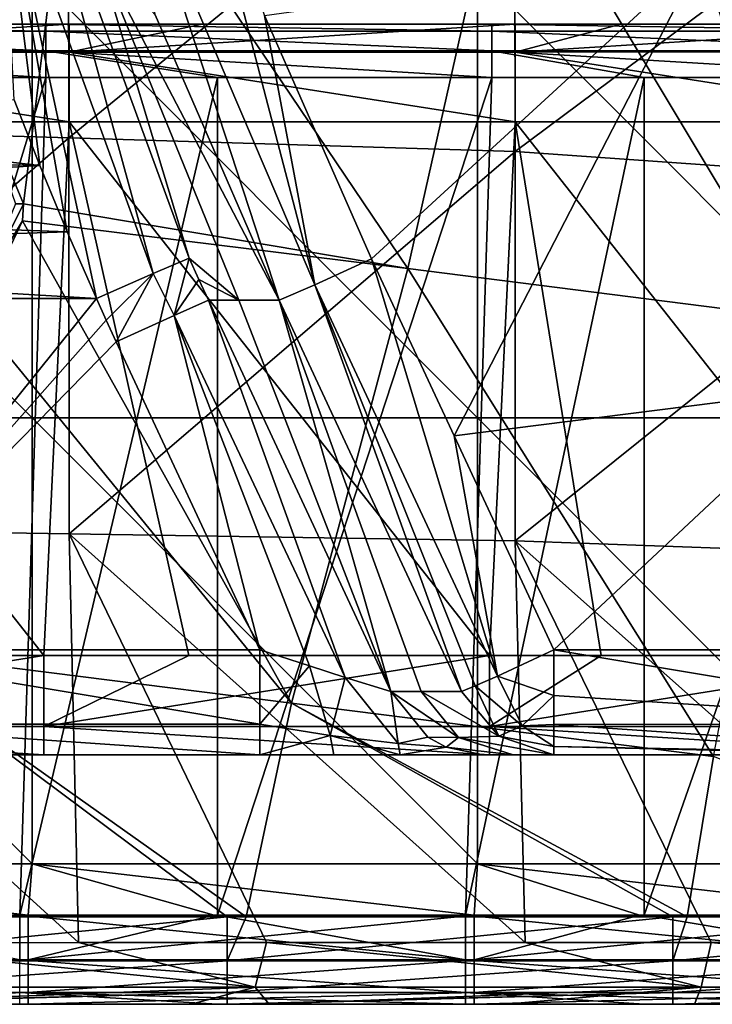
# Model space of a CAD drawing. Units: millimetres. Extents: x -268 to 268, y -136 to 41.
# Drawn here: x 37 to 76, y -136 to -81 of the extents above; entities that cross this region are included whole.
import ezdxf

# ---------------------------------------------------------------- set-up
doc = ezdxf.new("R2010")
doc.units = ezdxf.units.MM
doc.header["$LTSCALE"] = 101.851852
for name, color, linetype in [('10', 7, 'CONTINUOUS'), ('11', 7, 'CONTINUOUS'), ('12', 7, 'CONTINUOUS'), ('13', 7, 'CONTINUOUS'), ('137', 7, 'CONTINUOUS'), ('138', 7, 'CONTINUOUS'), ('139', 7, 'CONTINUOUS'), ('14', 7, 'CONTINUOUS'), ('140', 7, 'CONTINUOUS'), ('141', 7, 'CONTINUOUS'), ('142', 7, 'CONTINUOUS'), ('15', 7, 'CONTINUOUS'), ('16', 7, 'CONTINUOUS'), ('17', 7, 'CONTINUOUS'), ('175', 7, 'CONTINUOUS'), ('176', 7, 'CONTINUOUS'), ('18', 7, 'CONTINUOUS'), ('182', 7, 'CONTINUOUS'), ('183', 7, 'CONTINUOUS'), ('184', 7, 'CONTINUOUS'), ('185', 7, 'CONTINUOUS'), ('186', 7, 'CONTINUOUS'), ('187', 7, 'CONTINUOUS'), ('188', 7, 'CONTINUOUS'), ('19', 7, 'CONTINUOUS'), ('20', 7, 'CONTINUOUS'), ('23', 7, 'CONTINUOUS'), ('8', 7, 'CONTINUOUS'), ('87', 7, 'CONTINUOUS'), ('88', 7, 'CONTINUOUS'), ('9', 7, 'CONTINUOUS'), ('94', 7, 'CONTINUOUS'), ('95', 7, 'CONTINUOUS'), ('96', 7, 'CONTINUOUS'), ('98', 7, 'CONTINUOUS')]:
    doc.layers.add(name, color=color, linetype=linetype)

msp = doc.modelspace()

# ---------------------------------------------------------------- linework, layer by layer
at = {"layer": '10', "linetype": 'Continuous'}
for points in [[(37.276, -135.976, 426.962), (12.251, -135.976, 426.962), (23.952, -135.976, 421.636), (37.276, -135.976, 426.962)], [(37.276, -135.976, 426.962), (23.952, -135.976, 421.636), (47.905, -135.976, 421.636), (37.276, -135.976, 426.962)], [(24.929, -135.976, 406.193), (46.418, -135.976, 406.193), (23.952, -135.976, 421.636), (24.929, -135.976, 406.193)], [(23.952, -135.976, 421.636), (46.418, -135.976, 406.193), (47.905, -135.976, 421.636), (23.952, -135.976, 421.636)], [(62.301, -135.976, 426.962), (37.276, -135.976, 426.962), (47.905, -135.976, 421.636), (62.301, -135.976, 426.962)], [(46.418, -135.976, 406.193), (50.799, -135.976, 406.193), (47.905, -135.976, 421.636), (46.418, -135.976, 406.193)], [(62.301, -135.976, 426.962), (47.905, -135.976, 421.636), (71.857, -135.976, 421.636), (62.301, -135.976, 426.962)], [(50.799, -135.976, 406.193), (64.08, -135.976, 406.193), (47.905, -135.976, 421.636), (50.799, -135.976, 406.193)], [(47.905, -135.976, 421.636), (64.08, -135.976, 406.193), (71.857, -135.976, 421.636), (47.905, -135.976, 421.636)], [(87.326, -135.976, 426.962), (62.301, -135.976, 426.962), (71.857, -135.976, 421.636), (87.326, -135.976, 426.962)], [(64.08, -135.976, 406.193), (74.684, -135.976, 406.193), (71.857, -135.976, 421.636), (64.08, -135.976, 406.193)], [(87.326, -135.976, 426.962), (71.857, -135.976, 421.636), (95.809, -135.976, 421.636), (87.326, -135.976, 426.962)], [(74.684, -135.976, 406.193), (81.914, -135.976, 406.193), (71.857, -135.976, 421.636), (74.684, -135.976, 406.193)], [(71.857, -135.976, 421.636), (81.914, -135.976, 406.193), (95.809, -135.976, 421.636), (71.857, -135.976, 421.636)]]:
    msp.add_3dface(points, dxfattribs=at)
at = {"layer": '11', "linetype": 'Continuous'}
for points in [[(17.593, -135.976, 21.787), (41.867, -135.976, 21.987), (18.095, -135.976, 23.169), (17.593, -135.976, 21.787)], [(41.867, -135.976, 21.987), (17.593, -135.976, 21.787), (23.952, -135.976, -3.038), (41.867, -135.976, 21.987)], [(41.867, -135.976, 21.987), (26.605, -135.976, 47.012), (18.095, -135.976, 23.169), (41.867, -135.976, 21.987)], [(47.905, -135.976, 72.037), (23.952, -135.976, 72.037), (26.605, -135.976, 47.012), (47.905, -135.976, 72.037)], [(23.952, -135.976, 72.037), (47.905, -135.976, 72.037), (24.753, -135.976, 91.448), (23.952, -135.976, 72.037)], [(47.905, -135.976, -3.038), (41.867, -135.976, 21.987), (23.952, -135.976, -3.038), (47.905, -135.976, -3.038)], [(47.905, -135.976, -3.038), (23.952, -135.976, -3.038), (47.905, -135.976, -28.038), (47.905, -135.976, -3.038)], [(47.905, -135.976, -28.038), (23.952, -135.976, -3.038), (36.799, -135.976, -28.038), (47.905, -135.976, -28.038)], [(24.753, -135.976, 91.448), (47.905, -135.976, 72.037), (48.444, -135.976, 91.451), (24.753, -135.976, 91.448)], [(50.292, -135.976, 47.012), (47.905, -135.976, 72.037), (26.605, -135.976, 47.012), (50.292, -135.976, 47.012)], [(50.292, -135.976, 47.012), (26.605, -135.976, 47.012), (41.867, -135.976, 21.987), (50.292, -135.976, 47.012)], [(66.491, -135.976, 21.987), (50.292, -135.976, 47.012), (41.867, -135.976, 21.987), (66.491, -135.976, 21.987)], [(66.491, -135.976, 21.987), (41.867, -135.976, 21.987), (47.905, -135.976, -3.038), (66.491, -135.976, 21.987)], [(71.857, -135.976, 72.037), (47.905, -135.976, 72.037), (50.292, -135.976, 47.012), (71.857, -135.976, 72.037)], [(47.905, -135.976, 72.037), (71.857, -135.976, 72.037), (48.444, -135.976, 91.451), (47.905, -135.976, 72.037)], [(71.857, -135.976, -3.038), (66.491, -135.976, 21.987), (47.905, -135.976, -3.038), (71.857, -135.976, -3.038)], [(71.857, -135.976, -3.038), (47.905, -135.976, -3.038), (71.857, -135.976, -28.038), (71.857, -135.976, -3.038)], [(71.857, -135.976, -28.038), (47.905, -135.976, -3.038), (61.824, -135.976, -28.038), (71.857, -135.976, -28.038)], [(61.824, -135.976, -28.038), (47.905, -135.976, -3.038), (47.905, -135.976, -28.038), (61.824, -135.976, -28.038)], [(48.444, -135.976, 91.451), (71.857, -135.976, 72.037), (49.506, -135.976, 91.451), (48.444, -135.976, 91.451)], [(49.506, -135.976, 91.451), (71.857, -135.976, 72.037), (73.469, -135.976, 91.454), (49.506, -135.976, 91.451)], [(73.979, -135.976, 47.012), (71.857, -135.976, 72.037), (50.292, -135.976, 47.012), (73.979, -135.976, 47.012)], [(73.979, -135.976, 47.012), (50.292, -135.976, 47.012), (66.491, -135.976, 21.987), (73.979, -135.976, 47.012)], [(91.114, -135.976, 21.987), (73.979, -135.976, 47.012), (66.491, -135.976, 21.987), (91.114, -135.976, 21.987)], [(91.114, -135.976, 21.987), (66.491, -135.976, 21.987), (71.857, -135.976, -3.038), (91.114, -135.976, 21.987)], [(95.809, -135.976, 72.037), (71.857, -135.976, 72.037), (73.979, -135.976, 47.012), (95.809, -135.976, 72.037)], [(71.857, -135.976, 72.037), (95.809, -135.976, 72.037), (73.469, -135.976, 91.454), (71.857, -135.976, 72.037)], [(95.809, -135.976, -3.038), (91.114, -135.976, 21.987), (71.857, -135.976, -3.038), (95.809, -135.976, -3.038)], [(95.809, -135.976, -3.038), (71.857, -135.976, -3.038), (95.809, -135.976, -28.038), (95.809, -135.976, -3.038)], [(95.809, -135.976, -28.038), (71.857, -135.976, -3.038), (86.849, -135.976, -28.038), (95.809, -135.976, -28.038)], [(86.849, -135.976, -28.038), (71.857, -135.976, -3.038), (71.857, -135.976, -28.038), (86.849, -135.976, -28.038)], [(73.469, -135.976, 91.454), (95.809, -135.976, 72.037), (74.259, -135.976, 91.454), (73.469, -135.976, 91.454)], [(97.666, -135.976, 47.012), (95.809, -135.976, 72.037), (73.979, -135.976, 47.012), (97.666, -135.976, 47.012)], [(97.666, -135.976, 47.012), (73.979, -135.976, 47.012), (91.114, -135.976, 21.987), (97.666, -135.976, 47.012)], [(74.259, -135.976, 91.454), (95.809, -135.976, 72.037), (98.494, -135.976, 91.457), (74.259, -135.976, 91.454)]]:
    msp.add_3dface(points, dxfattribs=at)
at = {"layer": '12', "linetype": 'Continuous'}
for points in [[(23.952, -83.986, -33.038), (38.276, -83.986, -33.038), (23.952, -130.976, -33.038), (23.952, -83.986, -33.038)], [(23.952, -130.976, -33.038), (38.276, -83.986, -33.038), (36.799, -130.976, -33.038), (23.952, -130.976, -33.038)], [(38.276, -83.986, -33.038), (47.905, -83.986, -33.038), (36.799, -130.976, -33.038), (38.276, -83.986, -33.038)], [(36.799, -130.976, -33.038), (47.905, -83.986, -33.038), (47.905, -130.976, -33.038), (36.799, -130.976, -33.038)], [(47.905, -83.986, -33.038), (63.301, -83.986, -33.038), (47.905, -130.976, -33.038), (47.905, -83.986, -33.038)], [(47.905, -130.976, -33.038), (63.301, -83.986, -33.038), (61.824, -130.976, -33.038), (47.905, -130.976, -33.038)], [(63.301, -83.986, -33.038), (71.857, -83.986, -33.038), (61.824, -130.976, -33.038), (63.301, -83.986, -33.038)], [(61.824, -130.976, -33.038), (71.857, -83.986, -33.038), (71.857, -130.976, -33.038), (61.824, -130.976, -33.038)], [(71.857, -83.986, -33.038), (88.326, -83.986, -33.038), (71.857, -130.976, -33.038), (71.857, -83.986, -33.038)], [(71.857, -130.976, -33.038), (88.326, -83.986, -33.038), (86.849, -130.976, -33.038), (71.857, -130.976, -33.038)]]:
    msp.add_3dface(points, dxfattribs=at)
at = {"layer": '13', "linetype": 'Continuous'}
for points in [[(38.276, -80.986, -30.038), (38.276, -81.388, -31.538), (13.251, -80.986, -30.038), (38.276, -80.986, -30.038)], [(13.251, -80.986, -30.038), (38.276, -81.388, -31.538), (13.251, -81.388, -31.538), (13.251, -80.986, -30.038)], [(63.301, -80.986, -30.038), (63.301, -81.388, -31.538), (38.276, -80.986, -30.038), (63.301, -80.986, -30.038)], [(38.276, -80.986, -30.038), (63.301, -81.388, -31.538), (38.276, -81.388, -31.538), (38.276, -80.986, -30.038)], [(88.326, -80.986, -30.038), (88.326, -81.388, -31.538), (63.301, -80.986, -30.038), (88.326, -80.986, -30.038)], [(63.301, -80.986, -30.038), (88.326, -81.388, -31.538), (63.301, -81.388, -31.538), (63.301, -80.986, -30.038)], [(38.276, -81.388, -31.538), (38.276, -82.486, -32.636), (13.251, -81.388, -31.538), (38.276, -81.388, -31.538)], [(13.251, -81.388, -31.538), (38.276, -82.486, -32.636), (13.251, -82.486, -32.636), (13.251, -81.388, -31.538)], [(63.301, -81.388, -31.538), (63.301, -82.486, -32.636), (38.276, -81.388, -31.538), (63.301, -81.388, -31.538)], [(38.276, -81.388, -31.538), (63.301, -82.486, -32.636), (38.276, -82.486, -32.636), (38.276, -81.388, -31.538)], [(88.326, -81.388, -31.538), (88.326, -82.486, -32.636), (63.301, -81.388, -31.538), (88.326, -81.388, -31.538)], [(63.301, -81.388, -31.538), (88.326, -82.486, -32.636), (63.301, -82.486, -32.636), (63.301, -81.388, -31.538)], [(38.276, -83.986, -33.038), (23.952, -83.986, -33.038), (13.251, -82.486, -32.636), (38.276, -83.986, -33.038)], [(38.276, -82.486, -32.636), (38.276, -83.986, -33.038), (13.251, -82.486, -32.636), (38.276, -82.486, -32.636)], [(63.301, -83.986, -33.038), (47.905, -83.986, -33.038), (38.276, -82.486, -32.636), (63.301, -83.986, -33.038)], [(63.301, -82.486, -32.636), (63.301, -83.986, -33.038), (38.276, -82.486, -32.636), (63.301, -82.486, -32.636)], [(47.905, -83.986, -33.038), (38.276, -83.986, -33.038), (38.276, -82.486, -32.636), (47.905, -83.986, -33.038)], [(88.326, -83.986, -33.038), (71.857, -83.986, -33.038), (63.301, -82.486, -32.636), (88.326, -83.986, -33.038)], [(88.326, -82.486, -32.636), (88.326, -83.986, -33.038), (63.301, -82.486, -32.636), (88.326, -82.486, -32.636)], [(71.857, -83.986, -33.038), (63.301, -83.986, -33.038), (63.301, -82.486, -32.636), (71.857, -83.986, -33.038)]]:
    msp.add_3dface(points, dxfattribs=at)
at = {"layer": '137', "linetype": 'Continuous'}
for points in [[(57.636, -118.43, 66.846), (59.339, -118.43, 71.848), (61.429, -121.014, 71.12), (57.636, -118.43, 66.846)], [(59.705, -120.996, 66.142), (57.636, -118.43, 66.846), (61.429, -121.014, 71.12), (59.705, -120.996, 66.142)], [(60.73, -121.557, 65.793), (59.705, -120.996, 66.142), (61.429, -121.014, 71.12), (60.73, -121.557, 65.793)], [(64.502, -121.978, 70.021), (60.73, -121.557, 65.793), (61.429, -121.014, 71.12), (64.502, -121.978, 70.021)], [(64.502, -121.978, 70.021), (62.82, -121.978, 65.082), (60.73, -121.557, 65.793), (64.502, -121.978, 70.021)]]:
    msp.add_3dface(points, dxfattribs=at)
at = {"layer": '138', "linetype": 'Continuous'}
for points in [[(47.4, -96.483, 67.262), (49.105, -96.483, 72.27), (57.636, -118.43, 66.846), (47.4, -96.483, 67.262)], [(51.37, -96.483, 78.923), (57.636, -118.43, 66.846), (49.105, -96.483, 72.27), (51.37, -96.483, 78.923)], [(59.339, -118.43, 71.848), (57.636, -118.43, 66.846), (51.37, -96.483, 78.923), (59.339, -118.43, 71.848)], [(61.601, -118.43, 78.493), (59.339, -118.43, 71.848), (51.37, -96.483, 78.923), (61.601, -118.43, 78.493)]]:
    msp.add_3dface(points, dxfattribs=at)
at = {"layer": '139', "linetype": 'Continuous'}
for points in [[(45.463, -97.329, 64.244), (47.4, -96.483, 67.262), (55.073, -117.638, 63.955), (45.463, -97.329, 64.244)], [(47.4, -96.483, 67.262), (57.636, -118.43, 66.846), (55.073, -117.638, 63.955), (47.4, -96.483, 67.262)], [(50.271, -116.092, 62.701), (42.216, -98.821, 63.028), (45.463, -97.329, 64.244), (50.271, -116.092, 62.701)], [(50.271, -116.092, 62.701), (45.463, -97.329, 64.244), (53.063, -116.993, 63.083), (50.271, -116.092, 62.701)], [(53.063, -116.993, 63.083), (45.463, -97.329, 64.244), (55.073, -117.638, 63.955), (53.063, -116.993, 63.083)]]:
    msp.add_3dface(points, dxfattribs=at)
at = {"layer": '14', "linetype": 'Continuous'}
for points in [[(38.276, -80.986, -30.038), (13.251, -80.986, -30.038), (23.517, -80.986, -15.576), (38.276, -80.986, -30.038)], [(39.578, -80.986, -15.575), (38.276, -80.986, -30.038), (23.517, -80.986, -15.576), (39.578, -80.986, -15.575)], [(63.301, -80.986, -30.038), (38.276, -80.986, -30.038), (47.033, -80.986, -15.575), (63.301, -80.986, -30.038)], [(47.033, -80.986, -15.575), (38.276, -80.986, -30.038), (39.578, -80.986, -15.575), (47.033, -80.986, -15.575)], [(64.603, -80.986, -15.573), (63.301, -80.986, -30.038), (47.033, -80.986, -15.575), (64.603, -80.986, -15.573)], [(88.326, -80.986, -30.038), (63.301, -80.986, -30.038), (70.55, -80.986, -15.573), (88.326, -80.986, -30.038)], [(70.55, -80.986, -15.573), (63.301, -80.986, -30.038), (64.603, -80.986, -15.573), (70.55, -80.986, -15.573)], [(89.628, -80.986, -15.571), (88.326, -80.986, -30.038), (70.55, -80.986, -15.573), (89.628, -80.986, -15.571)]]:
    msp.add_3dface(points, dxfattribs=at)
at = {"layer": '140', "linetype": 'Continuous'}
for points in [[(50.271, -120.261, 60.904), (50.271, -116.092, 62.701), (53.063, -116.993, 63.083), (50.271, -120.261, 60.904)], [(50.271, -120.261, 60.904), (53.063, -116.993, 63.083), (54.221, -120.895, 60.873), (50.271, -120.261, 60.904)], [(53.063, -116.993, 63.083), (55.073, -117.638, 63.955), (54.221, -120.895, 60.873), (53.063, -116.993, 63.083)], [(55.073, -117.638, 63.955), (58.05, -121.338, 62.462), (54.221, -120.895, 60.873), (55.073, -117.638, 63.955)], [(55.073, -117.638, 63.955), (57.636, -118.43, 66.846), (58.05, -121.338, 62.462), (55.073, -117.638, 63.955)], [(57.636, -118.43, 66.846), (59.705, -120.996, 66.142), (58.05, -121.338, 62.462), (57.636, -118.43, 66.846)], [(50.271, -121.978, 56.702), (50.271, -120.261, 60.904), (54.221, -120.895, 60.873), (50.271, -121.978, 56.702)], [(54.437, -121.978, 57.311), (50.271, -121.978, 56.702), (54.221, -120.895, 60.873), (54.437, -121.978, 57.311)], [(58.153, -121.978, 59.082), (54.437, -121.978, 57.311), (54.221, -120.895, 60.873), (58.153, -121.978, 59.082)], [(58.05, -121.338, 62.462), (58.153, -121.978, 59.082), (54.221, -120.895, 60.873), (58.05, -121.338, 62.462)], [(59.705, -120.996, 66.142), (60.73, -121.557, 65.793), (58.05, -121.338, 62.462), (59.705, -120.996, 66.142)], [(60.73, -121.557, 65.793), (58.153, -121.978, 59.082), (58.05, -121.338, 62.462), (60.73, -121.557, 65.793)], [(62.82, -121.978, 65.082), (58.153, -121.978, 59.082), (60.73, -121.557, 65.793), (62.82, -121.978, 65.082)]]:
    msp.add_3dface(points, dxfattribs=at)
at = {"layer": '141', "linetype": 'Continuous'}
for points in [[(36.496, -85.238, 63.28), (37.923, -88.923, 63.213), (0, -84.622, 63.292), (36.496, -85.238, 63.28)], [(0, -84.622, 63.292), (37.923, -88.923, 63.213), (0, -88.106, 63.228), (0, -84.622, 63.292)], [(0, -88.106, 63.228), (37.923, -88.923, 63.213), (0, -91.2, 63.171), (0, -88.106, 63.228)], [(37.923, -88.923, 63.213), (39.456, -92.641, 63.144), (0, -91.2, 63.171), (37.923, -88.923, 63.213)], [(0, -91.2, 63.171), (39.456, -92.641, 63.144), (0, -93.948, 63.12), (0, -91.2, 63.171)], [(39.456, -92.641, 63.144), (41.103, -96.388, 63.074), (0, -93.948, 63.12), (39.456, -92.641, 63.144)], [(41.103, -96.388, 63.074), (20.552, -96.388, 63.074), (0, -93.948, 63.12), (41.103, -96.388, 63.074)]]:
    msp.add_3dface(points, dxfattribs=at)
at = {"layer": '142', "linetype": 'Continuous'}
for points in [[(37.349, -69.627, 68.054), (44.301, -94.975, 64.231), (35.789, -71.579, 64.825), (37.349, -69.627, 68.054)], [(46.32, -94.127, 67.301), (44.301, -94.975, 64.231), (37.349, -69.627, 68.054), (46.32, -94.127, 67.301)], [(41.103, -96.388, 63.074), (39.456, -92.641, 63.144), (35.789, -71.579, 64.825), (41.103, -96.388, 63.074)], [(44.301, -94.975, 64.231), (41.103, -96.388, 63.074), (35.789, -71.579, 64.825), (44.301, -94.975, 64.231)], [(39.456, -92.641, 63.144), (37.923, -88.923, 63.213), (35.789, -71.579, 64.825), (39.456, -92.641, 63.144)], [(37.923, -88.923, 63.213), (36.496, -85.238, 63.28), (35.789, -71.579, 64.825), (37.923, -88.923, 63.213)]]:
    msp.add_3dface(points, dxfattribs=at)
at = {"layer": '15', "linetype": 'Continuous'}
for points in [[(39.578, -80.986, -15.575), (23.517, -80.986, -15.576), (14.553, -82.554, -11.491), (39.578, -80.986, -15.575)], [(39.578, -82.554, -11.491), (39.578, -80.986, -15.575), (14.553, -82.554, -11.491), (39.578, -82.554, -11.491)], [(64.603, -80.986, -15.573), (47.033, -80.986, -15.575), (39.578, -82.554, -11.491), (64.603, -80.986, -15.573)], [(64.603, -82.554, -11.492), (64.603, -80.986, -15.573), (39.578, -82.554, -11.491), (64.603, -82.554, -11.492)], [(47.033, -80.986, -15.575), (39.578, -80.986, -15.575), (39.578, -82.554, -11.491), (47.033, -80.986, -15.575)], [(89.628, -80.986, -15.571), (70.55, -80.986, -15.573), (64.603, -82.554, -11.492), (89.628, -80.986, -15.571)], [(89.628, -82.553, -11.492), (89.628, -80.986, -15.571), (64.603, -82.554, -11.492), (89.628, -82.553, -11.492)], [(70.55, -80.986, -15.573), (64.603, -80.986, -15.573), (64.603, -82.554, -11.492), (70.55, -80.986, -15.573)], [(39.578, -86.466, -9.559), (39.578, -82.554, -11.491), (14.553, -82.554, -11.491), (39.578, -86.466, -9.559)], [(14.553, -86.467, -9.559), (39.578, -86.466, -9.559), (14.553, -82.554, -11.491), (14.553, -86.467, -9.559)], [(64.603, -86.466, -9.559), (64.603, -82.554, -11.492), (39.578, -82.554, -11.491), (64.603, -86.466, -9.559)], [(39.578, -86.466, -9.559), (64.603, -86.466, -9.559), (39.578, -82.554, -11.491), (39.578, -86.466, -9.559)], [(89.628, -86.465, -9.559), (89.628, -82.553, -11.492), (64.603, -82.554, -11.492), (89.628, -86.465, -9.559)], [(64.603, -86.466, -9.559), (89.628, -86.465, -9.559), (64.603, -82.554, -11.492), (64.603, -86.466, -9.559)]]:
    msp.add_3dface(points, dxfattribs=at)
at = {"layer": '16', "linetype": 'Continuous'}
for points in [[(39.578, -86.466, -9.559), (14.553, -86.467, -9.559), (38.154, -116.405, -6.939), (39.578, -86.466, -9.559)], [(38.154, -116.405, -6.939), (14.553, -86.467, -9.559), (23.145, -116.405, -6.939), (38.154, -116.405, -6.939)], [(46.291, -116.405, -6.939), (39.578, -86.466, -9.559), (38.154, -116.405, -6.939), (46.291, -116.405, -6.939)], [(64.603, -86.466, -9.559), (39.578, -86.466, -9.559), (63.178, -116.406, -6.939), (64.603, -86.466, -9.559)], [(63.178, -116.406, -6.939), (39.578, -86.466, -9.559), (46.291, -116.405, -6.939), (63.178, -116.406, -6.939)], [(69.436, -116.406, -6.939), (64.603, -86.466, -9.559), (63.178, -116.406, -6.939), (69.436, -116.406, -6.939)], [(89.628, -86.465, -9.559), (64.603, -86.466, -9.559), (88.203, -116.406, -6.939), (89.628, -86.465, -9.559)], [(88.203, -116.406, -6.939), (64.603, -86.466, -9.559), (69.436, -116.406, -6.939), (88.203, -116.406, -6.939)]]:
    msp.add_3dface(points, dxfattribs=at)
at = {"layer": '17', "linetype": 'Continuous'}
for points in [[(38.154, -116.405, -6.939), (23.145, -116.405, -6.939), (13.129, -120.385, -4.973), (38.154, -116.405, -6.939)], [(38.154, -120.384, -4.974), (38.154, -116.405, -6.939), (13.129, -120.385, -4.973), (38.154, -120.384, -4.974)], [(63.178, -116.406, -6.939), (46.291, -116.405, -6.939), (38.154, -120.384, -4.974), (63.178, -116.406, -6.939)], [(46.291, -116.405, -6.939), (38.154, -116.405, -6.939), (38.154, -120.384, -4.974), (46.291, -116.405, -6.939)], [(63.179, -120.384, -4.974), (63.178, -116.406, -6.939), (38.154, -120.384, -4.974), (63.179, -120.384, -4.974)], [(69.436, -116.406, -6.939), (63.178, -116.406, -6.939), (63.179, -120.384, -4.974), (69.436, -116.406, -6.939)], [(88.203, -116.406, -6.939), (69.436, -116.406, -6.939), (63.179, -120.384, -4.974), (88.203, -116.406, -6.939)], [(88.204, -120.384, -4.974), (88.203, -116.406, -6.939), (63.179, -120.384, -4.974), (88.204, -120.384, -4.974)], [(38.154, -121.978, -0.834), (38.154, -120.384, -4.974), (13.129, -120.385, -4.973), (38.154, -121.978, -0.834)], [(13.129, -121.978, -0.833), (38.154, -121.978, -0.834), (13.129, -120.385, -4.973), (13.129, -121.978, -0.833)], [(63.179, -121.978, -0.836), (63.179, -120.384, -4.974), (38.154, -120.384, -4.974), (63.179, -121.978, -0.836)], [(38.154, -121.978, -0.834), (63.179, -121.978, -0.836), (38.154, -120.384, -4.974), (38.154, -121.978, -0.834)], [(88.204, -121.978, -0.838), (88.204, -120.384, -4.974), (63.179, -120.384, -4.974), (88.204, -121.978, -0.838)], [(63.179, -121.978, -0.836), (88.204, -121.978, -0.838), (63.179, -120.384, -4.974), (63.179, -121.978, -0.836)]]:
    msp.add_3dface(points, dxfattribs=at)
at = {"layer": '175', "linetype": 'Continuous'}
for points in [[(98.82, -74.115, 83.558), (82.495, -101.4, 83.019), (75.106, -77.115, 83.495), (98.82, -74.115, 83.558)], [(50.543, -80.497, 83.424), (75.106, -77.115, 83.495), (56.553, -94.15, 83.157), (50.543, -80.497, 83.424)], [(75.106, -77.115, 83.495), (61.189, -104.095, 82.962), (56.553, -94.15, 83.157), (75.106, -77.115, 83.495)], [(82.495, -101.4, 83.019), (61.189, -104.095, 82.962), (75.106, -77.115, 83.495), (82.495, -101.4, 83.019)], [(61.189, -104.095, 82.962), (82.495, -101.4, 83.019), (66.784, -116.097, 82.727), (61.189, -104.095, 82.962)], [(66.784, -116.097, 82.727), (82.495, -101.4, 83.019), (91.459, -116.097, 82.732), (66.784, -116.097, 82.727)]]:
    msp.add_3dface(points, dxfattribs=at)
at = {"layer": '176', "linetype": 'Continuous'}
for points in [[(66.784, -116.097, 82.727), (91.459, -116.097, 82.732), (91.759, -120.263, 80.934), (66.784, -116.097, 82.727)], [(66.784, -116.097, 82.727), (91.759, -120.263, 80.934), (66.784, -118.655, 82.098), (66.784, -116.097, 82.727)], [(66.784, -118.655, 82.098), (91.759, -120.263, 80.934), (66.783, -120.283, 80.909), (66.784, -118.655, 82.098)], [(66.783, -120.283, 80.909), (91.759, -121.978, 76.733), (66.777, -121.505, 79.065), (66.783, -120.283, 80.909)], [(91.759, -120.263, 80.934), (91.759, -121.978, 76.733), (66.783, -120.283, 80.909), (91.759, -120.263, 80.934)], [(91.759, -121.978, 76.733), (86.788, -121.978, 76.732), (66.777, -121.505, 79.065), (91.759, -121.978, 76.733)], [(86.788, -121.978, 76.732), (66.785, -121.978, 76.728), (66.777, -121.505, 79.065), (86.788, -121.978, 76.732)]]:
    msp.add_3dface(points, dxfattribs=at)
at = {"layer": '18', "linetype": 'Continuous'}
for points in [[(38.154, -121.978, -0.834), (13.129, -121.978, -0.833), (24.419, -121.978, 2.191), (38.154, -121.978, -0.834)], [(48.823, -121.978, 52.304), (24.412, -121.978, 52.241), (33.514, -121.978, 56.702), (48.823, -121.978, 52.304)], [(24.412, -121.978, 52.241), (48.823, -121.978, 52.304), (48.823, -121.978, 27.279), (24.412, -121.978, 52.241)], [(24.412, -121.978, 27.216), (24.412, -121.978, 52.241), (48.823, -121.978, 27.279), (24.412, -121.978, 27.216)], [(24.412, -121.978, 27.216), (48.823, -121.978, 27.279), (48.519, -121.978, 2.253), (24.412, -121.978, 27.216)], [(24.419, -121.978, 2.191), (24.412, -121.978, 27.216), (48.519, -121.978, 2.253), (24.419, -121.978, 2.191)], [(38.154, -121.978, -0.834), (24.419, -121.978, 2.191), (48.519, -121.978, 2.253), (38.154, -121.978, -0.834)], [(50.271, -121.978, 56.702), (48.823, -121.978, 52.304), (33.514, -121.978, 56.702), (50.271, -121.978, 56.702)], [(63.179, -121.978, -0.836), (38.154, -121.978, -0.834), (48.519, -121.978, 2.253), (63.179, -121.978, -0.836)], [(63.179, -121.978, -0.836), (48.519, -121.978, 2.253), (72.619, -121.978, 2.315), (63.179, -121.978, -0.836)], [(48.519, -121.978, 2.253), (48.823, -121.978, 27.279), (72.619, -121.978, 2.315), (48.519, -121.978, 2.253)], [(73.235, -121.978, 52.366), (48.823, -121.978, 52.304), (58.153, -121.978, 59.082), (73.235, -121.978, 52.366)], [(48.823, -121.978, 52.304), (73.235, -121.978, 52.366), (73.235, -121.978, 27.341), (48.823, -121.978, 52.304)], [(58.153, -121.978, 59.082), (48.823, -121.978, 52.304), (54.437, -121.978, 57.311), (58.153, -121.978, 59.082)], [(54.437, -121.978, 57.311), (48.823, -121.978, 52.304), (50.271, -121.978, 56.702), (54.437, -121.978, 57.311)], [(48.823, -121.978, 27.279), (48.823, -121.978, 52.304), (73.235, -121.978, 27.341), (48.823, -121.978, 27.279)], [(48.823, -121.978, 27.279), (73.235, -121.978, 27.341), (72.619, -121.978, 2.315), (48.823, -121.978, 27.279)], [(62.82, -121.978, 65.082), (73.235, -121.978, 52.366), (58.153, -121.978, 59.082), (62.82, -121.978, 65.082)], [(64.502, -121.978, 70.021), (73.235, -121.978, 52.366), (62.82, -121.978, 65.082), (64.502, -121.978, 70.021)], [(88.204, -121.978, -0.838), (63.179, -121.978, -0.836), (72.619, -121.978, 2.315), (88.204, -121.978, -0.838)], [(66.785, -121.978, 76.728), (73.235, -121.978, 52.366), (64.502, -121.978, 70.021), (66.785, -121.978, 76.728)], [(86.788, -121.978, 76.732), (73.235, -121.978, 52.366), (66.785, -121.978, 76.728), (86.788, -121.978, 76.732)], [(88.204, -121.978, -0.838), (72.619, -121.978, 2.315), (96.718, -121.978, 2.377), (88.204, -121.978, -0.838)], [(72.619, -121.978, 2.315), (73.235, -121.978, 27.341), (96.718, -121.978, 2.377), (72.619, -121.978, 2.315)], [(97.647, -121.978, 52.429), (73.235, -121.978, 52.366), (91.759, -121.978, 76.733), (97.647, -121.978, 52.429)], [(73.235, -121.978, 52.366), (97.647, -121.978, 52.429), (97.646, -121.978, 27.404), (73.235, -121.978, 52.366)], [(91.759, -121.978, 76.733), (73.235, -121.978, 52.366), (86.788, -121.978, 76.732), (91.759, -121.978, 76.733)], [(73.235, -121.978, 27.341), (73.235, -121.978, 52.366), (97.646, -121.978, 27.404), (73.235, -121.978, 27.341)], [(73.235, -121.978, 27.341), (97.646, -121.978, 27.404), (96.718, -121.978, 2.377), (73.235, -121.978, 27.341)]]:
    msp.add_3dface(points, dxfattribs=at)
at = {"layer": '182', "linetype": 'Continuous'}
for points in [[(66.784, -116.097, 82.727), (66.784, -118.655, 82.098), (63.618, -117.559, 81.515), (66.784, -116.097, 82.727)], [(62.375, -118.107, 80.146), (63.618, -117.559, 81.515), (65.008, -120.349, 80.434), (62.375, -118.107, 80.146)], [(63.618, -117.559, 81.515), (66.784, -118.655, 82.098), (65.008, -120.349, 80.434), (63.618, -117.559, 81.515)], [(61.601, -118.43, 78.493), (62.375, -118.107, 80.146), (63.701, -120.938, 77.778), (61.601, -118.43, 78.493)], [(63.701, -120.938, 77.778), (62.375, -118.107, 80.146), (65.008, -120.349, 80.434), (63.701, -120.938, 77.778)], [(66.784, -118.655, 82.098), (66.783, -120.283, 80.909), (65.008, -120.349, 80.434), (66.784, -118.655, 82.098)], [(65.008, -120.349, 80.434), (66.777, -121.505, 79.065), (63.701, -120.938, 77.778), (65.008, -120.349, 80.434)], [(66.783, -120.283, 80.909), (66.777, -121.505, 79.065), (65.008, -120.349, 80.434), (66.783, -120.283, 80.909)], [(66.777, -121.505, 79.065), (66.785, -121.978, 76.728), (63.701, -120.938, 77.778), (66.777, -121.505, 79.065)]]:
    msp.add_3dface(points, dxfattribs=at)
at = {"layer": '183', "linetype": 'Continuous'}
for points in [[(61.429, -121.014, 71.12), (59.339, -118.43, 71.848), (63.701, -120.938, 77.778), (61.429, -121.014, 71.12)], [(59.339, -118.43, 71.848), (61.601, -118.43, 78.493), (63.701, -120.938, 77.778), (59.339, -118.43, 71.848)], [(66.785, -121.978, 76.728), (61.429, -121.014, 71.12), (63.701, -120.938, 77.778), (66.785, -121.978, 76.728)], [(66.785, -121.978, 76.728), (64.502, -121.978, 70.021), (61.429, -121.014, 71.12), (66.785, -121.978, 76.728)]]:
    msp.add_3dface(points, dxfattribs=at)
at = {"layer": '184', "linetype": 'Continuous'}
for points in [[(56.553, -94.15, 83.157), (63.618, -117.559, 81.515), (53.368, -95.611, 81.932), (56.553, -94.15, 83.157)], [(56.553, -94.15, 83.157), (61.189, -104.095, 82.962), (63.618, -117.559, 81.515), (56.553, -94.15, 83.157)], [(61.601, -118.43, 78.493), (51.37, -96.483, 78.923), (53.368, -95.611, 81.932), (61.601, -118.43, 78.493)], [(62.375, -118.107, 80.146), (61.601, -118.43, 78.493), (53.368, -95.611, 81.932), (62.375, -118.107, 80.146)], [(63.618, -117.559, 81.515), (62.375, -118.107, 80.146), (53.368, -95.611, 81.932), (63.618, -117.559, 81.515)], [(61.189, -104.095, 82.962), (66.784, -116.097, 82.727), (63.618, -117.559, 81.515), (61.189, -104.095, 82.962)]]:
    msp.add_3dface(points, dxfattribs=at)
at = {"layer": '185', "linetype": 'Continuous'}
for points in [[(47.087, -71.534, 83.6), (53.368, -95.611, 81.932), (43.581, -72.694, 82.28), (47.087, -71.534, 83.6)], [(47.087, -71.534, 83.6), (50.543, -80.497, 83.424), (53.368, -95.611, 81.932), (47.087, -71.534, 83.6)], [(53.368, -95.611, 81.932), (51.37, -96.483, 78.923), (43.581, -72.694, 82.28), (53.368, -95.611, 81.932)], [(43.581, -72.694, 82.28), (51.37, -96.483, 78.923), (44.408, -80.463, 79.124), (43.581, -72.694, 82.28)], [(50.543, -80.497, 83.424), (56.553, -94.15, 83.157), (53.368, -95.611, 81.932), (50.543, -80.497, 83.424)]]:
    msp.add_3dface(points, dxfattribs=at)
at = {"layer": '186', "linetype": 'Continuous'}
for points in [[(51.37, -96.483, 78.923), (49.105, -96.483, 72.27), (41.112, -76.855, 72.838), (51.37, -96.483, 78.923)], [(44.408, -80.463, 79.124), (51.37, -96.483, 78.923), (41.112, -76.855, 72.838), (44.408, -80.463, 79.124)]]:
    msp.add_3dface(points, dxfattribs=at)
at = {"layer": '187', "linetype": 'Continuous'}
for points in [[(46.32, -94.127, 67.301), (37.349, -69.627, 68.054), (41.112, -76.855, 72.838), (46.32, -94.127, 67.301)], [(49.105, -96.483, 72.27), (46.32, -94.127, 67.301), (41.112, -76.855, 72.838), (49.105, -96.483, 72.27)], [(46.32, -94.127, 67.301), (49.105, -96.483, 72.27), (46.858, -95.312, 67.281), (46.32, -94.127, 67.301)], [(49.105, -96.483, 72.27), (47.4, -96.483, 67.262), (46.858, -95.312, 67.281), (49.105, -96.483, 72.27)]]:
    msp.add_3dface(points, dxfattribs=at)
at = {"layer": '188', "linetype": 'Continuous'}
for points in [[(45.463, -97.329, 64.244), (44.301, -94.975, 64.231), (46.32, -94.127, 67.301), (45.463, -97.329, 64.244)], [(45.463, -97.329, 64.244), (46.32, -94.127, 67.301), (46.858, -95.312, 67.281), (45.463, -97.329, 64.244)], [(41.655, -97.606, 63.051), (41.103, -96.388, 63.074), (44.301, -94.975, 64.231), (41.655, -97.606, 63.051)], [(42.216, -98.821, 63.028), (41.655, -97.606, 63.051), (44.301, -94.975, 64.231), (42.216, -98.821, 63.028)], [(45.463, -97.329, 64.244), (42.216, -98.821, 63.028), (44.301, -94.975, 64.231), (45.463, -97.329, 64.244)], [(47.4, -96.483, 67.262), (45.463, -97.329, 64.244), (46.858, -95.312, 67.281), (47.4, -96.483, 67.262)]]:
    msp.add_3dface(points, dxfattribs=at)
at = {"layer": '19', "linetype": 'Continuous'}
for points in [[(25.271, -116.092, 62.701), (50.271, -116.092, 62.701), (50.271, -120.261, 60.904), (25.271, -116.092, 62.701)], [(25.271, -120.261, 60.904), (25.271, -116.092, 62.701), (50.271, -120.261, 60.904), (25.271, -120.261, 60.904)], [(50.271, -121.978, 56.702), (33.514, -121.978, 56.702), (25.271, -120.261, 60.904), (50.271, -121.978, 56.702)], [(50.271, -121.978, 56.702), (25.271, -120.261, 60.904), (50.271, -120.261, 60.904), (50.271, -121.978, 56.702)]]:
    msp.add_3dface(points, dxfattribs=at)
at = {"layer": '20', "linetype": 'Continuous'}
for points in [[(41.103, -96.388, 63.074), (25.271, -116.092, 62.701), (20.552, -96.388, 63.074), (41.103, -96.388, 63.074)], [(25.271, -116.092, 62.701), (41.103, -96.388, 63.074), (41.655, -97.606, 63.051), (25.271, -116.092, 62.701)], [(42.216, -98.821, 63.028), (25.271, -116.092, 62.701), (41.655, -97.606, 63.051), (42.216, -98.821, 63.028)], [(50.271, -116.092, 62.701), (25.271, -116.092, 62.701), (42.216, -98.821, 63.028), (50.271, -116.092, 62.701)]]:
    msp.add_3dface(points, dxfattribs=at)
at = {"layer": '23', "linetype": 'Continuous'}
for points in [[(23.952, -130.976, -33.038), (36.799, -130.976, -33.038), (36.799, -133.476, -32.368), (23.952, -130.976, -33.038)], [(36.799, -130.976, -33.038), (47.905, -130.976, -33.038), (61.824, -133.476, -32.368), (36.799, -130.976, -33.038)], [(36.799, -133.476, -32.368), (36.799, -130.976, -33.038), (61.824, -133.476, -32.368), (36.799, -133.476, -32.368)], [(47.905, -130.976, -33.038), (61.824, -130.976, -33.038), (61.824, -133.476, -32.368), (47.905, -130.976, -33.038)], [(61.824, -130.976, -33.038), (71.857, -130.976, -33.038), (86.849, -133.476, -32.368), (61.824, -130.976, -33.038)], [(61.824, -133.476, -32.368), (61.824, -130.976, -33.038), (86.849, -133.476, -32.368), (61.824, -133.476, -32.368)], [(71.857, -130.976, -33.038), (86.849, -130.976, -33.038), (86.849, -133.476, -32.368), (71.857, -130.976, -33.038)], [(36.799, -135.306, -30.538), (36.799, -133.476, -32.368), (61.824, -135.306, -30.538), (36.799, -135.306, -30.538)], [(61.824, -135.306, -30.538), (36.799, -133.476, -32.368), (61.824, -133.476, -32.368), (61.824, -135.306, -30.538)], [(61.824, -135.306, -30.538), (61.824, -133.476, -32.368), (86.849, -135.306, -30.538), (61.824, -135.306, -30.538)], [(86.849, -135.306, -30.538), (61.824, -133.476, -32.368), (86.849, -133.476, -32.368), (86.849, -135.306, -30.538)], [(61.824, -135.976, -28.038), (47.905, -135.976, -28.038), (36.799, -135.306, -30.538), (61.824, -135.976, -28.038)], [(61.824, -135.976, -28.038), (36.799, -135.306, -30.538), (61.824, -135.306, -30.538), (61.824, -135.976, -28.038)], [(47.905, -135.976, -28.038), (36.799, -135.976, -28.038), (36.799, -135.306, -30.538), (47.905, -135.976, -28.038)], [(86.849, -135.976, -28.038), (71.857, -135.976, -28.038), (61.824, -135.306, -30.538), (86.849, -135.976, -28.038)], [(86.849, -135.976, -28.038), (61.824, -135.306, -30.538), (86.849, -135.306, -30.538), (86.849, -135.976, -28.038)], [(71.857, -135.976, -28.038), (61.824, -135.976, -28.038), (61.824, -135.306, -30.538), (71.857, -135.976, -28.038)]]:
    msp.add_3dface(points, dxfattribs=at)
at = {"layer": '8', "linetype": 'Continuous'}
for points in [[(12.499, -103.075, 431.962), (37.497, -103.075, 431.962), (12.499, -78.05, 431.962), (12.499, -103.075, 431.962)], [(12.499, -78.05, 431.962), (37.497, -103.075, 431.962), (37.497, -78.05, 431.962), (12.499, -78.05, 431.962)], [(37.497, -103.075, 431.962), (62.494, -103.075, 431.962), (37.497, -78.05, 431.962), (37.497, -103.075, 431.962)], [(37.497, -78.05, 431.962), (62.494, -103.075, 431.962), (62.494, -78.05, 431.962), (37.497, -78.05, 431.962)], [(62.494, -103.075, 431.962), (87.492, -103.075, 431.962), (62.494, -78.05, 431.962), (62.494, -103.075, 431.962)], [(62.494, -78.05, 431.962), (87.492, -103.075, 431.962), (87.492, -78.05, 431.962), (62.494, -78.05, 431.962)], [(12.499, -128.1, 431.962), (37.497, -128.1, 431.962), (12.499, -103.075, 431.962), (12.499, -128.1, 431.962)], [(12.499, -103.075, 431.962), (37.497, -128.1, 431.962), (37.497, -103.075, 431.962), (12.499, -103.075, 431.962)], [(37.497, -128.1, 431.962), (62.494, -128.1, 431.962), (37.497, -103.075, 431.962), (37.497, -128.1, 431.962)], [(37.497, -103.075, 431.962), (62.494, -128.1, 431.962), (62.494, -103.075, 431.962), (37.497, -103.075, 431.962)], [(62.494, -128.1, 431.962), (87.492, -128.1, 431.962), (62.494, -103.075, 431.962), (62.494, -128.1, 431.962)], [(62.494, -103.075, 431.962), (87.492, -128.1, 431.962), (87.492, -103.075, 431.962), (62.494, -103.075, 431.962)], [(23.861, -130.976, 431.962), (37.276, -130.976, 431.962), (12.499, -128.1, 431.962), (23.861, -130.976, 431.962)], [(12.499, -128.1, 431.962), (37.276, -130.976, 431.962), (37.497, -128.1, 431.962), (12.499, -128.1, 431.962)], [(37.276, -130.976, 431.962), (47.723, -130.976, 431.962), (37.497, -128.1, 431.962), (37.276, -130.976, 431.962)], [(47.723, -130.976, 431.962), (62.301, -130.976, 431.962), (37.497, -128.1, 431.962), (47.723, -130.976, 431.962)], [(37.497, -128.1, 431.962), (62.301, -130.976, 431.962), (62.494, -128.1, 431.962), (37.497, -128.1, 431.962)], [(62.301, -130.976, 431.962), (71.584, -130.976, 431.962), (62.494, -128.1, 431.962), (62.301, -130.976, 431.962)], [(71.584, -130.976, 431.962), (87.326, -130.976, 431.962), (62.494, -128.1, 431.962), (71.584, -130.976, 431.962)], [(62.494, -128.1, 431.962), (87.326, -130.976, 431.962), (87.492, -128.1, 431.962), (62.494, -128.1, 431.962)]]:
    msp.add_3dface(points, dxfattribs=at)
at = {"layer": '87', "linetype": 'Continuous'}
for points in [[(25, -135.023, 403.258), (25.451, -132.525, 401.439), (50.025, -135.018, 403.254), (25, -135.023, 403.258)], [(50.025, -135.018, 403.254), (25.451, -132.525, 401.439), (40.106, -132.518, 401.439), (50.025, -135.018, 403.254)], [(50.661, -132.513, 401.439), (50.025, -135.018, 403.254), (40.106, -132.518, 401.439), (50.661, -132.513, 401.439)], [(50.661, -132.513, 401.439), (75.05, -135.012, 403.249), (50.025, -135.018, 403.254), (50.661, -132.513, 401.439)], [(65.174, -132.506, 401.438), (75.05, -135.012, 403.249), (50.661, -132.513, 401.439), (65.174, -132.506, 401.438)], [(75.606, -132.5, 401.437), (75.05, -135.012, 403.249), (65.174, -132.506, 401.438), (75.606, -132.5, 401.437)], [(75.606, -132.5, 401.437), (100.075, -135.006, 403.243), (75.05, -135.012, 403.249), (75.606, -132.5, 401.437)], [(89.976, -132.488, 401.435), (100.075, -135.006, 403.243), (75.606, -132.5, 401.437), (89.976, -132.488, 401.435)], [(46.418, -135.976, 406.193), (24.929, -135.976, 406.193), (50.025, -135.018, 403.254), (46.418, -135.976, 406.193)], [(24.929, -135.976, 406.193), (25, -135.023, 403.258), (50.025, -135.018, 403.254), (24.929, -135.976, 406.193)], [(50.799, -135.976, 406.193), (46.418, -135.976, 406.193), (50.025, -135.018, 403.254), (50.799, -135.976, 406.193)], [(75.05, -135.012, 403.249), (50.799, -135.976, 406.193), (50.025, -135.018, 403.254), (75.05, -135.012, 403.249)], [(64.08, -135.976, 406.193), (50.799, -135.976, 406.193), (75.05, -135.012, 403.249), (64.08, -135.976, 406.193)], [(74.684, -135.976, 406.193), (64.08, -135.976, 406.193), (75.05, -135.012, 403.249), (74.684, -135.976, 406.193)], [(81.914, -135.976, 406.193), (74.684, -135.976, 406.193), (100.075, -135.006, 403.243), (81.914, -135.976, 406.193)], [(100.075, -135.006, 403.243), (74.684, -135.976, 406.193), (75.05, -135.012, 403.249), (100.075, -135.006, 403.243)]]:
    msp.add_3dface(points, dxfattribs=at)
at = {"layer": '88', "linetype": 'Continuous'}
for points in [[(14.496, -86.62, 382.048), (14.485, -64.773, 369.996), (39.53, -65.863, 370.744), (14.496, -86.62, 382.048)], [(14.496, -86.62, 382.048), (39.53, -65.863, 370.744), (39.555, -87.376, 382.511), (14.496, -86.62, 382.048)], [(39.53, -65.863, 370.744), (64.571, -66.955, 371.583), (39.555, -87.376, 382.511), (39.53, -65.863, 370.744)], [(64.571, -66.955, 371.583), (64.602, -88.131, 383.025), (39.555, -87.376, 382.511), (64.571, -66.955, 371.583)], [(64.571, -66.955, 371.583), (89.608, -69.519, 373.331), (64.602, -88.131, 383.025), (64.571, -66.955, 371.583)], [(89.608, -69.519, 373.331), (89.637, -89.9, 384.072), (64.602, -88.131, 383.025), (89.608, -69.519, 373.331)], [(14.503, -109.2, 392.653), (14.496, -86.62, 382.048), (39.555, -87.376, 382.511), (14.503, -109.2, 392.653)], [(14.503, -109.2, 392.653), (39.555, -87.376, 382.511), (39.568, -109.587, 392.862), (14.503, -109.2, 392.653)], [(39.555, -87.376, 382.511), (64.602, -88.131, 383.025), (39.568, -109.587, 392.862), (39.555, -87.376, 382.511)], [(64.602, -88.131, 383.025), (64.618, -109.972, 393.097), (39.568, -109.587, 392.862), (64.602, -88.131, 383.025)], [(64.602, -88.131, 383.025), (89.637, -89.9, 384.072), (64.618, -109.972, 393.097), (64.602, -88.131, 383.025)], [(89.637, -89.9, 384.072), (89.65, -110.878, 393.557), (64.618, -109.972, 393.097), (89.637, -89.9, 384.072)], [(40.106, -132.518, 401.439), (25.451, -132.525, 401.439), (14.503, -109.2, 392.653), (40.106, -132.518, 401.439)], [(40.106, -132.518, 401.439), (14.503, -109.2, 392.653), (39.568, -109.587, 392.862), (40.106, -132.518, 401.439)], [(65.174, -132.506, 401.438), (50.661, -132.513, 401.439), (39.568, -109.587, 392.862), (65.174, -132.506, 401.438)], [(64.618, -109.972, 393.097), (65.174, -132.506, 401.438), (39.568, -109.587, 392.862), (64.618, -109.972, 393.097)], [(50.661, -132.513, 401.439), (40.106, -132.518, 401.439), (39.568, -109.587, 392.862), (50.661, -132.513, 401.439)], [(89.976, -132.488, 401.435), (75.606, -132.5, 401.437), (64.618, -109.972, 393.097), (89.976, -132.488, 401.435)], [(89.65, -110.878, 393.557), (89.976, -132.488, 401.435), (64.618, -109.972, 393.097), (89.65, -110.878, 393.557)], [(75.606, -132.5, 401.437), (65.174, -132.506, 401.438), (64.618, -109.972, 393.097), (75.606, -132.5, 401.437)]]:
    msp.add_3dface(points, dxfattribs=at)
at = {"layer": '9', "linetype": 'Continuous'}
for points in [[(37.276, -130.976, 431.962), (23.861, -130.976, 431.962), (12.251, -133.476, 431.292), (37.276, -130.976, 431.962)], [(37.276, -133.476, 431.292), (37.276, -130.976, 431.962), (12.251, -133.476, 431.292), (37.276, -133.476, 431.292)], [(62.301, -130.976, 431.962), (47.723, -130.976, 431.962), (37.276, -133.476, 431.292), (62.301, -130.976, 431.962)], [(62.301, -133.476, 431.292), (62.301, -130.976, 431.962), (37.276, -133.476, 431.292), (62.301, -133.476, 431.292)], [(47.723, -130.976, 431.962), (37.276, -130.976, 431.962), (37.276, -133.476, 431.292), (47.723, -130.976, 431.962)], [(87.326, -130.976, 431.962), (71.584, -130.976, 431.962), (62.301, -133.476, 431.292), (87.326, -130.976, 431.962)], [(87.326, -133.476, 431.292), (87.326, -130.976, 431.962), (62.301, -133.476, 431.292), (87.326, -133.476, 431.292)], [(71.584, -130.976, 431.962), (62.301, -130.976, 431.962), (62.301, -133.476, 431.292), (71.584, -130.976, 431.962)], [(37.276, -135.306, 429.462), (37.276, -133.476, 431.292), (12.251, -135.306, 429.462), (37.276, -135.306, 429.462)], [(12.251, -135.306, 429.462), (37.276, -133.476, 431.292), (12.251, -133.476, 431.292), (12.251, -135.306, 429.462)], [(62.301, -135.306, 429.462), (62.301, -133.476, 431.292), (37.276, -135.306, 429.462), (62.301, -135.306, 429.462)], [(37.276, -135.306, 429.462), (62.301, -133.476, 431.292), (37.276, -133.476, 431.292), (37.276, -135.306, 429.462)], [(87.326, -135.306, 429.462), (87.326, -133.476, 431.292), (62.301, -135.306, 429.462), (87.326, -135.306, 429.462)], [(62.301, -135.306, 429.462), (87.326, -133.476, 431.292), (62.301, -133.476, 431.292), (62.301, -135.306, 429.462)], [(37.276, -135.976, 426.962), (37.276, -135.306, 429.462), (12.251, -135.976, 426.962), (37.276, -135.976, 426.962)], [(12.251, -135.976, 426.962), (37.276, -135.306, 429.462), (12.251, -135.306, 429.462), (12.251, -135.976, 426.962)], [(62.301, -135.976, 426.962), (62.301, -135.306, 429.462), (37.276, -135.976, 426.962), (62.301, -135.976, 426.962)], [(37.276, -135.976, 426.962), (62.301, -135.306, 429.462), (37.276, -135.306, 429.462), (37.276, -135.976, 426.962)], [(87.326, -135.976, 426.962), (87.326, -135.306, 429.462), (62.301, -135.976, 426.962), (87.326, -135.976, 426.962)], [(62.301, -135.976, 426.962), (87.326, -135.306, 429.462), (62.301, -135.306, 429.462), (62.301, -135.976, 426.962)]]:
    msp.add_3dface(points, dxfattribs=at)
at = {"layer": '94', "linetype": 'Continuous'}
for points in [[(39.961, -67.116, 97.674), (15.815, -64.061, 97.739), (34.343, -84.677, 97.33), (39.961, -67.116, 97.674)], [(37.017, -91.076, 97.204), (39.961, -67.116, 97.674), (34.343, -84.677, 97.33), (37.017, -91.076, 97.204)], [(58.579, -94.702, 97.129), (39.961, -67.116, 97.674), (37.017, -91.076, 97.204), (58.579, -94.702, 97.129)], [(64.107, -70.17, 97.61), (39.961, -67.116, 97.674), (58.579, -94.702, 97.129), (64.107, -70.17, 97.61)], [(80.489, -97.484, 97.071), (64.107, -70.17, 97.61), (58.579, -94.702, 97.129), (80.489, -97.484, 97.071)], [(88.253, -73.224, 97.546), (64.107, -70.17, 97.61), (80.489, -97.484, 97.071), (88.253, -73.224, 97.546)], [(36.964, -92.028, 97.185), (58.579, -94.702, 97.129), (37.017, -91.076, 97.204), (36.964, -92.028, 97.185)], [(36.964, -92.028, 97.185), (34.384, -97.435, 97.079), (52.052, -119.084, 96.651), (36.964, -92.028, 97.185)], [(58.579, -94.702, 97.129), (36.964, -92.028, 97.185), (52.052, -119.084, 96.651), (58.579, -94.702, 97.129)], [(75.749, -122.082, 96.588), (58.579, -94.702, 97.129), (52.052, -119.084, 96.651), (75.749, -122.082, 96.588)], [(80.489, -97.484, 97.071), (58.579, -94.702, 97.129), (75.749, -122.082, 96.588), (80.489, -97.484, 97.071)], [(52.052, -119.084, 96.651), (34.384, -97.435, 97.079), (28.355, -116.087, 96.714), (52.052, -119.084, 96.651)], [(48.443, -131.07, 96.416), (28.355, -116.087, 96.714), (24.753, -131.068, 96.42), (48.443, -131.07, 96.416)], [(52.052, -119.084, 96.651), (28.355, -116.087, 96.714), (49.506, -131.07, 96.416), (52.052, -119.084, 96.651)], [(49.506, -131.07, 96.416), (28.355, -116.087, 96.714), (48.443, -131.07, 96.416), (49.506, -131.07, 96.416)], [(73.468, -131.071, 96.412), (52.052, -119.084, 96.651), (49.506, -131.07, 96.416), (73.468, -131.071, 96.412)], [(75.749, -122.082, 96.588), (52.052, -119.084, 96.651), (74.259, -131.071, 96.411), (75.749, -122.082, 96.588)], [(74.259, -131.071, 96.411), (52.052, -119.084, 96.651), (73.468, -131.071, 96.412), (74.259, -131.071, 96.411)], [(98.493, -131.072, 96.407), (75.749, -122.082, 96.588), (74.259, -131.071, 96.411), (98.493, -131.072, 96.407)]]:
    msp.add_3dface(points, dxfattribs=at)
at = {"layer": '95', "linetype": 'Continuous'}
for points in [[(34.451, -96.195, 96.738), (37.017, -91.076, 97.204), (36.57, -91.074, 97.099), (34.451, -96.195, 96.738)], [(36.964, -92.028, 97.185), (37.017, -91.076, 97.204), (34.451, -96.195, 96.738), (36.964, -92.028, 97.185)], [(34.384, -97.435, 97.079), (36.964, -92.028, 97.185), (34.451, -96.195, 96.738), (34.384, -97.435, 97.079)]]:
    msp.add_3dface(points, dxfattribs=at)
at = {"layer": '96', "linetype": 'Continuous'}
msp.add_3dface([(37.017, -91.076, 97.204), (34.343, -84.677, 97.33), (36.57, -91.074, 97.099), (37.017, -91.076, 97.204)], dxfattribs=at)
at = {"layer": '98', "linetype": 'Continuous'}
for points in [[(48.443, -131.07, 96.416), (24.753, -131.068, 96.42), (23.418, -133.53, 95.719), (48.443, -131.07, 96.416)], [(48.443, -131.07, 96.416), (23.418, -133.53, 95.719), (48.443, -133.53, 95.723), (48.443, -131.07, 96.416)], [(73.468, -131.071, 96.412), (49.506, -131.07, 96.416), (48.443, -133.53, 95.723), (73.468, -131.071, 96.412)], [(49.506, -131.07, 96.416), (48.443, -131.07, 96.416), (48.443, -133.53, 95.723), (49.506, -131.07, 96.416)], [(73.468, -131.071, 96.412), (48.443, -133.53, 95.723), (73.468, -133.53, 95.728), (73.468, -131.071, 96.412)], [(98.493, -131.072, 96.407), (74.259, -131.071, 96.411), (73.468, -133.53, 95.728), (98.493, -131.072, 96.407)], [(74.259, -131.071, 96.411), (73.468, -131.071, 96.412), (73.468, -133.53, 95.728), (74.259, -131.071, 96.411)], [(98.493, -131.072, 96.407), (73.468, -133.53, 95.728), (98.493, -133.53, 95.732), (98.493, -131.072, 96.407)], [(23.418, -133.53, 95.719), (23.419, -135.31, 93.907), (48.443, -133.53, 95.723), (23.418, -133.53, 95.719)], [(48.443, -133.53, 95.723), (23.419, -135.31, 93.907), (48.444, -135.31, 93.911), (48.443, -133.53, 95.723)], [(48.443, -133.53, 95.723), (48.444, -135.31, 93.911), (73.468, -133.53, 95.728), (48.443, -133.53, 95.723)], [(73.468, -133.53, 95.728), (48.444, -135.31, 93.911), (73.469, -135.31, 93.916), (73.468, -133.53, 95.728)], [(73.468, -133.53, 95.728), (73.469, -135.31, 93.916), (98.493, -133.53, 95.732), (73.468, -133.53, 95.728)], [(98.493, -133.53, 95.732), (73.469, -135.31, 93.916), (98.494, -135.31, 93.92), (98.493, -133.53, 95.732)], [(23.419, -135.976, 91.448), (24.753, -135.976, 91.448), (48.444, -135.31, 93.911), (23.419, -135.976, 91.448)], [(23.419, -135.31, 93.907), (23.419, -135.976, 91.448), (48.444, -135.31, 93.911), (23.419, -135.31, 93.907)], [(24.753, -135.976, 91.448), (48.444, -135.976, 91.451), (48.444, -135.31, 93.911), (24.753, -135.976, 91.448)], [(48.444, -135.976, 91.451), (49.506, -135.976, 91.451), (73.469, -135.31, 93.916), (48.444, -135.976, 91.451)], [(48.444, -135.31, 93.911), (48.444, -135.976, 91.451), (73.469, -135.31, 93.916), (48.444, -135.31, 93.911)], [(49.506, -135.976, 91.451), (73.469, -135.976, 91.454), (73.469, -135.31, 93.916), (49.506, -135.976, 91.451)], [(73.469, -135.976, 91.454), (74.259, -135.976, 91.454), (98.494, -135.31, 93.92), (73.469, -135.976, 91.454)], [(73.469, -135.31, 93.916), (73.469, -135.976, 91.454), (98.494, -135.31, 93.92), (73.469, -135.31, 93.916)], [(74.259, -135.976, 91.454), (98.494, -135.976, 91.457), (98.494, -135.31, 93.92), (74.259, -135.976, 91.454)]]:
    msp.add_3dface(points, dxfattribs=at)

doc.saveas('drawing.dxf')
